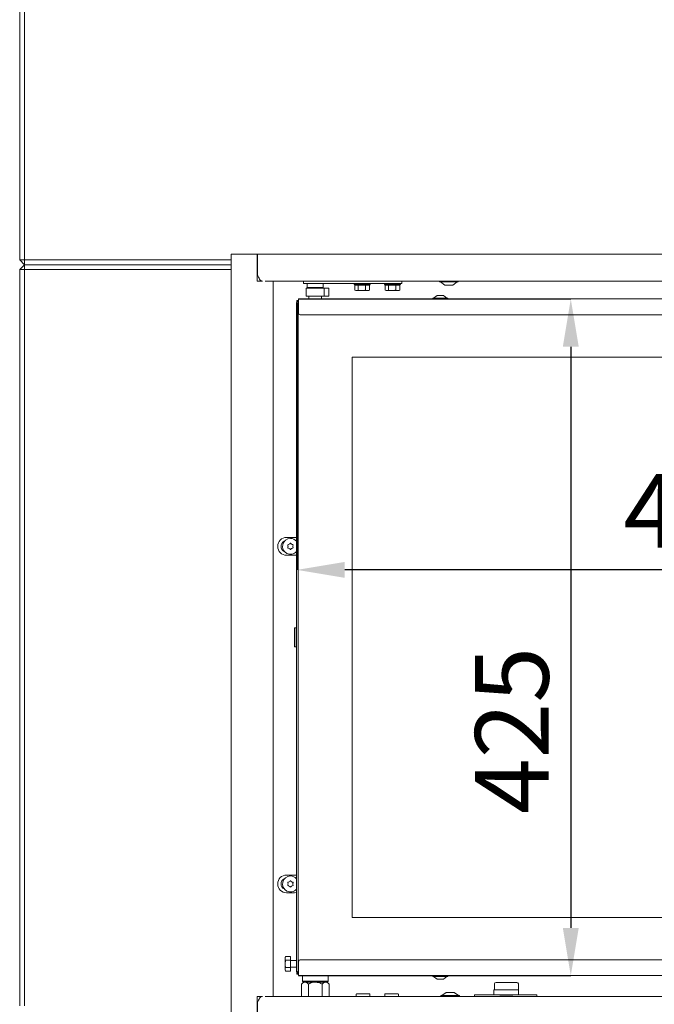
# Model space of a CAD drawing. Units: millimetres. Extents: x 347 to 3564, y 304 to 3991.
# Drawn here: x 1583 to 1981, y 1897 to 2516 of the extents above; entities that cross this region are included whole.
import ezdxf

# ---------------------------------------------------------------- set-up
doc = ezdxf.new("R2010")
doc.units = ezdxf.units.MM
doc.header["$LTSCALE"] = 10
doc.header["$PDSIZE"] = -1
for name, color, linetype in [('LAYER14', 30, 'Continuous'), ('LAYER15', 5, 'Continuous'), ('SLD-0', 7, 'Continuous')]:
    doc.layers.add(name, color=color, linetype=linetype)
doc.styles.add('SLDTEXTSTYLE1', font='arial.ttf', dxfattribs={"width": 0.948})
doc.styles.get("Standard").update_dxf_attribs({"font": 'arial.ttf'})
doc.dimstyles.new('SLDDIMSTYLE0', dxfattribs={"dimtxt": 46.229736, "dimasz": 30, "dimexe": 0, "dimexo": 0.0625, "dimgap": 11.557434, "dimtad": 1, "dimdec": 0, "dimrnd": 1e-09, "dimzin": 12, "dimdsep": 46, "dimtxsty": 'SLDTEXTSTYLE1', "dimsah": 1, "dimcen": 0.09, "dimadec": 0, "dimazin": 3, "dimtfac": 1, "dimtdec": 0, "dimtofl": 0, "dimtmove": 0, "dimatfit": 3, "dimfxl": 1, "dimfrac": 2, "dimtolj": 1, "dimtzin": 12, "dimarcsym": 0})

# ---------------------------------------------------------------- blocks, each defined once
blk = doc.blocks.new('_D_2')
at = {"layer": 'Defpoints', "color": 0, "transparency": 16777216}
for p in [(1757.82, 2340.41), (1757.82, 1915.41), (1928.89, 1915.41)]:
    blk.add_point(p, dxfattribs=at)
at = {"layer": 'SLD-0', "color": 0, "lineweight": -2, "transparency": 16777216}
for p, q in [((1757.88, 2340.41), (1928.89, 2340.41)), ((1928.89, 2310.41), (1928.89, 1945.41)), ((1757.88, 1915.41), (1928.89, 1915.41))]:
    blk.add_line(p, q, dxfattribs=at)
at = {"layer": 'SLD-0', "color": 0, "transparency": 16777216}
for points in [[(1923.89, 2310.41), (1933.89, 2310.41), (1928.89, 2340.41)], [(1923.89, 1945.41), (1933.89, 1945.41), (1928.89, 1915.41)]]:
    blk.add_solid(points, dxfattribs=at)
at = {"layer": 'SLD-0', "color": 0, "lineweight": 9, "transparency": 16777216, "insert": (1868.77, 2069.4), "char_height": 46.23, "attachment_point": 2, "rotation": 90}
blk.add_mtext('\\A1;425', dxfattribs=at)
blk = doc.blocks.new('_D_3')
at = {"layer": 'Defpoints', "color": 0, "transparency": 16777216}
for p in [(1756.82, 2339.41), (2184.52, 2303.91), (1756.82, 2170.24)]:
    blk.add_point(p, dxfattribs=at)
at = {"layer": 'LAYER15', "color": 0, "lineweight": -2, "transparency": 16777216}
for p, q in [((1756.82, 2339.35), (1756.82, 2170.24)), ((2184.52, 2303.85), (2184.52, 2170.24)), ((2154.52, 2170.24), (1786.82, 2170.24))]:
    blk.add_line(p, q, dxfattribs=at)
at = {"layer": 'LAYER15', "color": 0, "transparency": 16777216}
for points in [[(1786.82, 2175.24), (1786.82, 2165.24), (1756.82, 2170.24)], [(2154.52, 2175.24), (2154.52, 2165.24), (2184.52, 2170.24)]]:
    blk.add_solid(points, dxfattribs=at)
at = {"layer": 'LAYER15', "color": 0, "lineweight": 9, "transparency": 16777216, "insert": (2014.49, 2230.35), "char_height": 46.23, "attachment_point": 2}
blk.add_mtext('\\A1;428', dxfattribs=at)

msp = doc.modelspace()

# ---------------------------------------------------------------- linework, layer by layer
at = {"color": 7, "linetype": 'Continuous', "lineweight": 9}
for p, q in [((1582.57, 2364.91), (1582.57, 2683.91)), ((1585.57, 2683.91), (1585.57, 2364.91)), ((1582.57, 2364.91), (1585.57, 2364.91)), ((1585.57, 2361.91), (1582.57, 2364.91)), ((1585.57, 2364.91), (1715.51, 2364.91)), ((1585.57, 2361.91), (1585.57, 2364.91)), ((1731.87, 2364.91), (1731.92, 2364.91)), ((1585.57, 2361.91), (1582.57, 2358.91)), ((1585.57, 2358.91), (1582.57, 2358.91)), ((1582.57, 1896.41), (1582.57, 2358.91)), ((1715.51, 2361.91), (1585.57, 2361.91)), ((1585.57, 2358.91), (1585.57, 2361.91)), ((1715.51, 2358.91), (1585.57, 2358.91)), ((1585.57, 2358.91), (1585.57, 1896.41)), ((1731.92, 2361.91), (1731.87, 2361.91)), ((1760.82, 2350.11), (1760.82, 2351.61)), ((1768.32, 2350.11), (1760.82, 2350.11)), ((1763.32, 2350.11), (1763.32, 2347.61)), ((1775.78, 2350.11), (1768.32, 2350.11)), ((1773.32, 2347.61), (1773.32, 2350.11)), ((1778.77, 2350.11), (1775.78, 2350.11)), ((1778.77, 2350.11), (1819.82, 2350.11)), ((1792.82, 2350.11), (1792.82, 2349.61)), ((1802.82, 2349.61), (1802.82, 2350.11)), ((1811.82, 2350.11), (1811.82, 2349.61)), ((1822.82, 2350.11), (1819.82, 2350.11)), ((1821.82, 2349.61), (1821.82, 2350.11)), ((1822.82, 2351.61), (1822.82, 2350.11)), ((1846.33, 2351.61), (1846.33, 2351.06)), ((1846.33, 2351.06), (1858.13, 2351.06)), ((1846.93, 2351.06), (1849.73, 2349.11)), ((1854.73, 2349.11), (1857.53, 2351.06)), ((1858.13, 2351.06), (1858.13, 2351.61)), ((1762.62, 2347.11), (1762.62, 2342.11)), ((1762.69, 2347.11), (1762.62, 2347.11)), ((1762.69, 2347.11), (1762.69, 2342.11)), ((1762.69, 2347.11), (1765.04, 2347.11)), ((1763.32, 2347.61), (1768.32, 2347.61)), ((1764.32, 2347.61), (1764.32, 2347.11)), ((1765.04, 2347.11), (1769.9, 2347.11)), ((1768.32, 2347.61), (1773.32, 2347.61)), ((1769.9, 2347.11), (1770.54, 2347.11)), ((1770.54, 2347.11), (1772.91, 2347.11)), ((1772.32, 2347.11), (1772.32, 2347.61)), ((1772.91, 2347.11), (1774.01, 2347.11)), ((1774.01, 2342.11), (1774.01, 2347.11)), ((1774.01, 2347.11), (1776.74, 2347.11)), ((1776.74, 2342.11), (1776.74, 2347.11)), ((1792.82, 2349.61), (1793.32, 2349.11)), ((1792.82, 2349.61), (1795.08, 2349.61)), ((1793.2, 2349.11), (1793.2, 2345.97)), ((1793.32, 2349.11), (1793.2, 2349.11)), ((1793.2, 2345.97), (1794.25, 2345.61)), ((1795.18, 2349.11), (1793.32, 2349.11)), ((1793.32, 2345.9), (1793.82, 2345.61)), ((1794.25, 2345.61), (1793.82, 2345.61)), ((1797.59, 2345.61), (1794.25, 2345.61)), ((1795.08, 2349.61), (1802.82, 2349.61)), ((1795.29, 2349.11), (1795.18, 2349.11)), ((1795.29, 2349.11), (1795.29, 2345.97)), ((1795.54, 2349.11), (1795.29, 2349.11)), ((1795.29, 2345.97), (1797.59, 2345.61)), ((1799.65, 2349.11), (1795.54, 2349.11)), ((1801.16, 2345.61), (1797.59, 2345.61)), ((1799.9, 2349.11), (1799.65, 2349.11)), ((1799.9, 2349.11), (1799.9, 2345.97)), ((1800.04, 2349.11), (1799.9, 2349.11)), ((1802.29, 2349.11), (1800.04, 2349.11)), ((1801.82, 2345.61), (1801.16, 2345.61)), ((1801.82, 2345.61), (1802.31, 2345.9)), ((1802.43, 2349.11), (1802.29, 2349.11)), ((1802.43, 2345.97), (1802.3, 2345.92)), ((1802.32, 2349.11), (1802.82, 2349.61)), ((1802.43, 2349.11), (1802.43, 2345.97)), ((1811.82, 2349.61), (1812.32, 2349.11)), ((1811.82, 2349.61), (1814.08, 2349.61)), ((1812.2, 2349.11), (1812.2, 2345.97)), ((1812.32, 2349.11), (1812.2, 2349.11)), ((1812.2, 2345.97), (1813.25, 2345.61)), ((1814.18, 2349.11), (1812.32, 2349.11)), ((1812.32, 2345.9), (1812.82, 2345.61)), ((1813.25, 2345.61), (1812.82, 2345.61)), ((1816.59, 2345.61), (1813.25, 2345.61)), ((1814.08, 2349.61), (1821.82, 2349.61)), ((1814.29, 2349.11), (1814.18, 2349.11)), ((1814.29, 2349.11), (1814.29, 2345.97)), ((1814.54, 2349.11), (1814.29, 2349.11)), ((1814.29, 2345.97), (1816.59, 2345.61)), ((1818.65, 2349.11), (1814.54, 2349.11)), ((1820.16, 2345.61), (1816.59, 2345.61)), ((1818.9, 2349.11), (1818.65, 2349.11)), ((1818.9, 2349.11), (1818.9, 2345.97)), ((1819.04, 2349.11), (1818.9, 2349.11)), ((1821.29, 2349.11), (1819.04, 2349.11)), ((1820.82, 2345.61), (1820.16, 2345.61)), ((1820.82, 2345.61), (1821.31, 2345.9)), ((1821.43, 2349.11), (1821.29, 2349.11)), ((1821.43, 2345.97), (1821.3, 2345.92)), ((1821.32, 2349.11), (1821.82, 2349.61)), ((1821.43, 2349.11), (1821.43, 2345.97)), ((1849.73, 2349.11), (1854.73, 2349.11)), ((1756.52, 2337.91), (1757.52, 2338.91)), ((1756.52, 1917.91), (1756.52, 2337.91)), ((1757.52, 2337.5), (1756.52, 2337.91)), ((1756.82, 2339.41), (1757.82, 2339.41)), ((1756.82, 2339.41), (1757.42, 2338.81)), ((1756.82, 2338.21), (1756.82, 2339.41)), ((1757.42, 2338.81), (1756.82, 2339.41)), ((1757.52, 2338.91), (1757.82, 2338.19)), ((1757.52, 2338.91), (1757.82, 2338.91)), ((1757.82, 2337.8), (1757.52, 2337.5)), ((1757.52, 2337.5), (1757.52, 1918.32)), ((1757.82, 2338.91), (1757.82, 2340.41)), ((1757.82, 2340.41), (2166.82, 2340.41)), ((1757.82, 2338.91), (1757.82, 2331.41)), ((1762.69, 2342.11), (1762.62, 2342.11)), ((1762.69, 2342.11), (1765.04, 2342.11)), ((1764.32, 2342.11), (1764.32, 2340.41)), ((1765.04, 2342.11), (1769.9, 2342.11)), ((1769.9, 2342.11), (1770.54, 2342.11)), ((1770.54, 2342.11), (1772.91, 2342.11)), ((1772.32, 2340.41), (1772.32, 2342.11)), ((1772.91, 2342.11), (1774.01, 2342.11)), ((1774.01, 2342.11), (1776.74, 2342.11)), ((1842.12, 2340.96), (1842.12, 2340.41)), ((1843.72, 2340.96), (1842.12, 2340.96)), ((1844.82, 2342.61), (1842.72, 2340.96)), ((1851.52, 2340.96), (1843.72, 2340.96)), ((1845.5, 2342.61), (1844.82, 2342.61)), ((1848.82, 2342.61), (1845.5, 2342.61)), ((1850.92, 2340.96), (1848.82, 2342.61)), ((1851.52, 2340.41), (1851.52, 2340.96)), ((1758.82, 2330.41), (2166.82, 2330.41)), ((1791.52, 2303.91), (2178.52, 2303.91)), ((1791.52, 2303.91), (1791.52, 1951.91)), ((1750.32, 2190.61), (1755.32, 2190.61)), ((1755.32, 2190.61), (1756.52, 2190.48)), ((1755.32, 2179.41), (1750.32, 2179.41)), ((1756.52, 2179.54), (1755.32, 2179.41)), ((1755.52, 2133.91), (1755.32, 2133.71)), ((1755.32, 2122.11), (1755.32, 2133.71)), ((1756.52, 2133.91), (1755.52, 2133.91)), ((1755.52, 2133.91), (1755.52, 2121.91)), ((1755.32, 2122.11), (1755.52, 2121.91)), ((1755.52, 2121.91), (1756.52, 2121.91)), ((1750.32, 1978.61), (1755.32, 1978.61)), ((1755.32, 1978.61), (1756.52, 1978.48)), ((1755.32, 1967.41), (1750.32, 1967.41)), ((1756.52, 1967.54), (1755.32, 1967.41)), ((2178.52, 1951.91), (1791.52, 1951.91)), ((1749.67, 1927.53), (1749.32, 1926.33)), ((1749.64, 1927.47), (1749.32, 1926.91)), ((1749.32, 1926.33), (1749.32, 1926.91)), ((1749.32, 1922.82), (1749.32, 1926.33)), ((1749.67, 1925.13), (1749.32, 1922.82)), ((1752.82, 1927.53), (1749.67, 1927.53)), ((1752.82, 1925.13), (1749.67, 1925.13)), ((1752.82, 1925.13), (1752.82, 1927.53)), ((1752.82, 1920.52), (1752.82, 1925.13)), ((1756.52, 1925.01), (1752.82, 1925.01)), ((1757.82, 1916.91), (1757.82, 1924.41)), ((1758.82, 1925.41), (2165.82, 1925.41)), ((1749.32, 1919.4), (1749.32, 1922.82)), ((1749.32, 1918.91), (1749.32, 1919.4)), ((1749.32, 1918.91), (1749.64, 1918.35)), ((1752.82, 1920.52), (1749.67, 1920.52)), ((1752.82, 1918.29), (1749.67, 1918.29)), ((1752.82, 1920.81), (1756.52, 1920.81)), ((1752.82, 1918.29), (1752.82, 1920.52)), ((1757.52, 1918.32), (1756.52, 1917.91)), ((1757.52, 1916.91), (1756.52, 1917.91)), ((1756.82, 1916.41), (1756.82, 1917.61)), ((1757.52, 1918.32), (1757.82, 1918.02)), ((1757.82, 1917.63), (1757.52, 1916.91)), ((1757.82, 1916.91), (1757.52, 1916.91)), ((1757.82, 1915.41), (1757.82, 1916.91)), ((1757.82, 1916.41), (1756.82, 1916.41)), ((2166.82, 1915.41), (1757.82, 1915.41)), ((1760.92, 1911.41), (1759.65, 1910.15)), ((1760.32, 1915.41), (1760.32, 1911.91)), ((1760.32, 1911.91), (1760.82, 1911.41)), ((1760.32, 1911.91), (1776.32, 1911.91)), ((1775.82, 1911.41), (1760.82, 1911.41)), ((1776.98, 1910.15), (1775.72, 1911.41)), ((1775.82, 1911.41), (1776.32, 1911.91)), ((1776.32, 1911.91), (1776.32, 1915.41)), ((1842.12, 1915.41), (1842.12, 1914.86)), ((1842.12, 1914.86), (1851.13, 1914.86)), ((1842.72, 1914.86), (1844.82, 1913.21)), ((1844.82, 1913.21), (1848.65, 1913.21)), ((1848.65, 1913.21), (1848.82, 1913.21)), ((1848.82, 1913.21), (1850.92, 1914.86)), ((1851.13, 1914.86), (1851.52, 1914.86)), ((1851.52, 1914.86), (1851.52, 1915.41)), ((1881.94, 1911.21), (1888.49, 1911.21)), ((1888.49, 1911.21), (1894.94, 1911.21)), ((1759.65, 1902.41), (1759.65, 1910.15)), ((1763.98, 1902.41), (1763.98, 1910.15)), ((1772.65, 1902.41), (1772.65, 1910.15)), ((1776.98, 1902.41), (1776.98, 1910.15)), ((1850.58, 1904.91), (1847.78, 1902.96)), ((1854.85, 1904.91), (1850.58, 1904.91)), ((1855.58, 1904.91), (1854.85, 1904.91)), ((1858.38, 1902.96), (1855.58, 1904.91)), ((1880.48, 1906.41), (1880.48, 1903.41)), ((1880.48, 1906.41), (1880.94, 1906.41)), ((1880.94, 1910.21), (1880.94, 1906.41)), ((1895.94, 1906.41), (1880.94, 1906.41)), ((1880.94, 1906.41), (1895.94, 1906.41)), ((1895.94, 1906.41), (1895.94, 1910.21)), ((1895.94, 1906.41), (1895.94, 1903.41)), ((1794.07, 1903.71), (1794.07, 1902.41)), ((1794.27, 1903.91), (1802.37, 1903.91)), ((1802.57, 1902.41), (1802.57, 1903.71)), ((1812.07, 1903.71), (1812.07, 1902.41)), ((1812.27, 1903.91), (1820.37, 1903.91)), ((1820.57, 1902.41), (1820.57, 1903.71)), ((1847.18, 1902.96), (1847.18, 1902.41)), ((1857.25, 1902.96), (1847.18, 1902.96)), ((1858.98, 1902.96), (1857.25, 1902.96)), ((1858.98, 1902.41), (1858.98, 1902.96)), ((1868.47, 1903.41), (1868.47, 1902.41)), ((1868.47, 1903.41), (1880.48, 1903.41)), ((1880.6, 1903.41), (1880.94, 1903.41)), ((1880.94, 1903.41), (1895.94, 1903.41)), ((1884.39, 1903.41), (1884.59, 1903.21)), ((1888.47, 1903.21), (1884.59, 1903.21)), ((1892.29, 1903.21), (1888.47, 1903.21)), ((1892.29, 1903.21), (1892.49, 1903.41)), ((1895.94, 1903.41), (1907.47, 1903.41)), ((1907.47, 1903.41), (1907.47, 1902.41))]:
    msp.add_line(p, q, dxfattribs=at)
at = {"color": 7, "linetype": 'Continuous', "lineweight": 9, "flags": 128}
for points in [[(1756.52, 2188.3), (1756.51, 2188.3), (1756.45, 2188.32)], [(1756.45, 2181.7), (1756.51, 2181.72), (1756.52, 2181.72)], [(1756.52, 1976.3), (1756.51, 1976.3), (1756.45, 1976.32)], [(1756.45, 1969.7), (1756.51, 1969.72), (1756.52, 1969.72)], [(1757.42, 1917.01), (1757.28, 1916.88), (1757.08, 1916.68), (1756.94, 1916.53), (1756.85, 1916.44), (1756.82, 1916.41)], [(1757.42, 1917.01), (1757.4, 1917), (1757.15, 1916.75), (1756.97, 1916.56), (1756.85, 1916.45), (1756.82, 1916.41)]]:
    msp.add_lwpolyline(points, dxfattribs=at)
at = {"color": 7, "linetype": 'Continuous', "lineweight": 9}
for centre, radius, start, end in [((1758.82, 2331.41), 1, 180, 270), ((1750.32, 2185.01), 5.6, 90, 270), ((1752.7, 2185.01), 5, 90, 319.72299), ((1752.7, 2185.01), 5, 40.27701, 90), ((1750.32, 2185.01), 3.5, 115.01278, 244.98722), ((1751.2, 2185.87), 0.2, 94.41831, 205.58169), ((1751.2, 2184.15), 0.2, 154.41831, 265.58169), ((1749.4, 2185.01), 1.8, 359.99731, 25.58169), ((1749.4, 2185.01), 1.8, 334.41831, 0.00717), ((1751.05, 2187.87), 1.8, 274.41831, 300.00717), ((1751.05, 2182.15), 1.8, 59.99731, 85.58169), ((1751.05, 2187.87), 1.8, 299.99731, 325.58169), ((1751.05, 2182.15), 1.8, 34.41831, 60.00717), ((1752.7, 2186.74), 0.2, 34.41831, 145.58169), ((1752.7, 2183.28), 0.2, 214.41831, 325.58169), ((1754.35, 2187.87), 1.8, 214.41831, 240.00717), ((1754.35, 2182.15), 1.8, 119.99731, 145.58169), ((1754.35, 2187.87), 1.8, 239.99731, 265.58169), ((1754.35, 2182.15), 1.8, 94.41831, 120.00717), ((1756, 2185.01), 1.8, 154.41831, 180.00493), ((1756, 2185.01), 1.8, 179.99507, 205.58169), ((1754.2, 2185.87), 0.2, 334.41831, 85.58169), ((1754.2, 2184.15), 0.2, 274.41831, 25.58169), ((1750.32, 1973.01), 5.6, 90, 270), ((1750.32, 1973.01), 3.5, 115.01278, 244.98722), ((1752.7, 1973.01), 5, 90, 319.72299), ((1751.2, 1973.87), 0.2, 94.41831, 205.58169), ((1749.4, 1973.01), 1.8, 359.99731, 25.58169), ((1749.4, 1973.01), 1.8, 334.41831, 0.00717), ((1751.05, 1975.87), 1.8, 274.41831, 300.00717), ((1751.05, 1975.87), 1.8, 299.99731, 325.58169), ((1752.7, 1974.74), 0.2, 34.41831, 145.58169), ((1752.7, 1973.01), 5, 40.27701, 90), ((1754.35, 1975.87), 1.8, 214.41831, 240.00717), ((1754.35, 1975.87), 1.8, 239.99731, 265.58169), ((1756, 1973.01), 1.8, 154.41831, 180.00493), ((1756, 1973.01), 1.8, 179.99507, 205.58169), ((1754.2, 1973.87), 0.2, 334.41831, 85.58169), ((1751.2, 1972.15), 0.2, 154.41831, 265.58169), ((1751.05, 1970.15), 1.8, 59.99731, 85.58169), ((1751.05, 1970.15), 1.8, 34.41831, 60.00717), ((1752.7, 1971.28), 0.2, 214.41831, 325.58169), ((1754.35, 1970.15), 1.8, 119.99731, 145.58169), ((1754.35, 1970.15), 1.8, 94.41831, 120.00717), ((1754.2, 1972.15), 0.2, 274.41831, 25.58169), ((1758.82, 1924.41), 1, 90, 180), ((1881.94, 1910.21), 1, 90, 180), ((1894.94, 1910.21), 1, 0, 90), ((1794.27, 1903.71), 0.2, 90, 180), ((1802.37, 1903.71), 0.2, 0, 90), ((1812.27, 1903.71), 0.2, 90, 180), ((1820.37, 1903.71), 0.2, 0, 90)]:
    msp.add_arc(centre, radius, start, end, dxfattribs=at)
for points, knots in [([(1794.25, 2345.61), (1794.27, 2345.61), (1794.62, 2345.62), (1794.97, 2345.8), (1795.29, 2345.97)], [0, 0, 0, 0, 0.070188, 1, 1, 1, 1]), ([(1797.59, 2345.61), (1797.65, 2345.61), (1798.43, 2345.62), (1799.19, 2345.8), (1799.9, 2345.97)], [0, 0, 0, 0, 0.070184, 1, 1, 1, 1]), ([(1799.9, 2345.97), (1799.99, 2345.92), (1800.41, 2345.71), (1800.83, 2345.65), (1801.16, 2345.61)], [0, 0, 0, 0, 0.226904, 1, 1, 1, 1]), ([(1801.16, 2345.61), (1801.27, 2345.61), (1801.7, 2345.63), (1802.11, 2345.82), (1802.43, 2345.97)], [0, 0, 0, 0, 0.244369, 1, 1, 1, 1]), ([(1813.25, 2345.61), (1813.27, 2345.61), (1813.62, 2345.62), (1813.97, 2345.8), (1814.29, 2345.97)], [0, 0, 0, 0, 0.070188, 1, 1, 1, 1]), ([(1816.59, 2345.61), (1816.65, 2345.61), (1817.43, 2345.62), (1818.19, 2345.8), (1818.9, 2345.97)], [0, 0, 0, 0, 0.070184, 1, 1, 1, 1]), ([(1818.9, 2345.97), (1818.99, 2345.92), (1819.41, 2345.71), (1819.83, 2345.65), (1820.16, 2345.61)], [0, 0, 0, 0, 0.226904, 1, 1, 1, 1]), ([(1820.16, 2345.61), (1820.27, 2345.61), (1820.7, 2345.63), (1821.11, 2345.82), (1821.43, 2345.97)], [0, 0, 0, 0, 0.24437, 1, 1, 1, 1]), ([(1749.32, 1926.33), (1749.32, 1926.3), (1749.32, 1925.9), (1749.5, 1925.5), (1749.67, 1925.13)], [0, 0, 0, 0, 0.070185, 1, 1, 1, 1]), ([(1749.32, 1922.82), (1749.32, 1922.77), (1749.32, 1921.99), (1749.5, 1921.23), (1749.67, 1920.52)], [0, 0, 0, 0, 0.070181, 1, 1, 1, 1]), ([(1749.67, 1920.52), (1749.53, 1920.24), (1749.34, 1919.87), (1749.32, 1919.5), (1749.32, 1919.4)], [0, 0, 0, 0, 0.75563, 1, 1, 1, 1]), ([(1749.32, 1919.4), (1749.36, 1919.11), (1749.41, 1918.74), (1749.62, 1918.37), (1749.67, 1918.29)], [0, 0, 0, 0, 0.773097, 1, 1, 1, 1]), ([(1759.65, 1910.15), (1759.95, 1910.42), (1760.55, 1910.97), (1761.67, 1911.44), (1762.88, 1911.16), (1763.64, 1910.46), (1763.98, 1910.15)], [0, 0, 0, 0, 0.216459, 0.4403173, 0.751905, 1, 1, 1, 1]), ([(1763.98, 1910.15), (1764.26, 1910.28), (1765.04, 1910.65), (1766.38, 1911.11), (1768.51, 1911.44), (1770.69, 1911.06), (1772.14, 1910.39), (1772.65, 1910.15)], [0, 0, 0, 0, 0.101821, 0.285892, 0.469427, 0.813649, 1, 1, 1, 1]), ([(1772.65, 1910.15), (1772.94, 1910.42), (1773.55, 1910.97), (1774.66, 1911.44), (1775.87, 1911.16), (1776.63, 1910.46), (1776.98, 1910.15)], [0, 0, 0, 0, 0.216459, 0.440317, 0.751905, 1, 1, 1, 1])]:
    msp.add_open_spline(points, degree=3, knots=knots, dxfattribs=at)
at = {"layer": 'LAYER14', "linetype": 'Continuous', "lineweight": 9}
for p, q in [((1715.51, 2368.61), (1715.51, 1885.41)), ((1731.87, 2368.61), (1715.51, 2368.61)), ((1731.87, 2351.61), (1731.87, 2368.61)), ((1731.92, 2368.61), (2199.57, 2368.61)), ((1731.92, 2355.61), (1731.92, 2368.61)), ((1731.87, 2351.61), (1735.14, 2351.61)), ((2195.57, 2351.61), (1736.75, 2351.61)), ((1741.82, 2351.61), (1741.82, 1902.41)), ((1731.87, 1885.41), (1731.87, 1902.41)), ((1735.14, 1902.41), (1731.87, 1902.41)), ((1731.92, 1885.41), (1731.92, 1898.41)), ((1736.75, 1902.41), (2195.57, 1902.41))]:
    msp.add_line(p, q, dxfattribs=at)
for points in [[(1734.72, 2351.61), (1734.48, 2351.67), (1734.02, 2351.79), (1733.32, 2352.72), (1732.62, 2354.04), (1732.15, 2355.09), (1731.92, 2355.61)], [(1734.72, 1902.41), (1734.48, 1902.35), (1734.02, 1902.23), (1733.32, 1901.31), (1732.62, 1899.98), (1732.15, 1898.93), (1731.92, 1898.41)]]:
    msp.add_open_spline(points, degree=3, knots=[0, 0, 0, 0, 0.25, 0.499999, 0.75, 1, 1, 1, 1], dxfattribs=at)

# ---------------------------------------------------------------- dimensions: what is measured, and where the dimension line sits
at = {"layer": 'LAYER15', "color": 7, "lineweight": 9}
dim = msp.add_linear_dim(base=(1756.82, 2170.24), p1=(2184.52, 2303.91), p2=(1756.82, 2339.41), dimstyle='SLDDIMSTYLE0', override={"dimtxsty": 'Standard'}, dxfattribs=at)
dim.commit()
dim.dimension.update_dxf_attribs({"geometry": '_D_3', "text_midpoint": (2014.49, 2170.24), "dimtype": 160})
at = {"layer": 'SLD-0', "color": 7, "lineweight": 9}
dim = msp.add_linear_dim(base=(1928.89, 1915.41), p1=(1757.82, 2340.41), p2=(1757.82, 1915.41), angle=90, dimstyle='SLDDIMSTYLE0', override={"dimtxsty": 'Standard'}, dxfattribs=at)
dim.commit()
dim.dimension.update_dxf_attribs({"geometry": '_D_2', "text_midpoint": (1928.89, 2069.4), "dimtype": 160})

doc.saveas('drawing.dxf')
